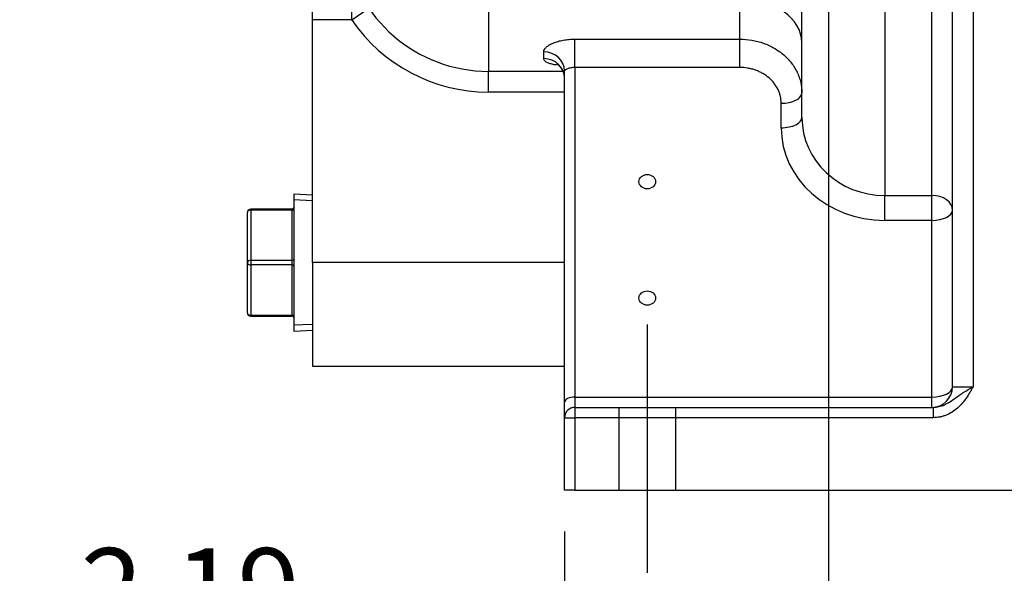
# Model space of a CAD drawing. Units: inches. Extents: x 0 to 17, y 0 to 11.
# Drawn here: x 10 to 11.5, y 3.7 to 4.5 of the extents above; entities that cross this region are included whole.
import ezdxf
from ezdxf import colors
from ezdxf.entities.mleader import LeaderData, LeaderLine
from ezdxf.enums import TextEntityAlignment as Align
from ezdxf.lldxf.tags import DXFTag
from ezdxf.math import Vec2, Vec3

# ---------------------------------------------------------------- set-up
doc = ezdxf.new("R2010")
doc.units = ezdxf.units.IN
doc.header["$MEASUREMENT"] = 0
for name, color, linetype in [('38224613_2', 7, 'Continuous'), ('Default', 7, 'Continuous'), ('DV2_Default', 7, 'Continuous'), ('P20_10009', 7, 'Continuous')]:
    doc.layers.add(name, color=color, linetype=linetype)
doc.styles.add('SEACAD_Solid_Edge_ANSI', font='seans.ttf')
tags = doc.linetypes.add('CENTER2', pattern=[1.125, 0.75, -0.125, 0.125, -0.125]).pattern_tags.tags
tags[10:11] = [DXFTag(74, 4), DXFTag(75, 0), DXFTag(340, '0'), DXFTag(46, 0.0), DXFTag(50, 0.0), DXFTag(44, 0.0), DXFTag(45, 0.0)]
tags[8:9] = [DXFTag(74, 4), DXFTag(75, 0), DXFTag(340, '0'), DXFTag(46, 0.0), DXFTag(50, 0.0), DXFTag(44, 0.0), DXFTag(45, 0.0)]
tags[6:7] = [DXFTag(74, 4), DXFTag(75, 0), DXFTag(340, '0'), DXFTag(46, 0.0), DXFTag(50, 0.0), DXFTag(44, 0.0), DXFTag(45, 0.0)]
tags[4:5] = [DXFTag(74, 4), DXFTag(75, 0), DXFTag(340, '0'), DXFTag(46, 0.0), DXFTag(50, 0.0), DXFTag(44, 0.0), DXFTag(45, 0.0)]
doc.dimstyles.new('ANSI', dxfattribs={"dimtxt": 0.125, "dimasz": 0.25, "dimexe": 0.0625, "dimexo": 0.0625, "dimgap": 0.03125, "dimtad": 0, "dimtih": 1, "dimtoh": 1, "dimlfac": 8, "dimzin": 4, "dimdsep": 46, "dimtxsty": 'SEACAD_Solid_Edge_ANSI', "dimblk1": '_SE_FILLED', "dimblk2": '_SE_FILLED', "dimsah": 1, "dimcen": 0.0625, "dimadec": 0, "dimazin": 0, "dimtfac": 1, "dimtdec": 1, "dimtofl": 0, "dimtmove": 0, "dimatfit": 3, "dimfxl": 1, "dimtolj": 1, "dimtzin": 4, "dimarcsym": 0})

# ---------------------------------------------------------------- blocks, each defined once
blk = doc.blocks.new('SE1')
at = {"layer": '38224613_2', "color": 7, "linetype": 'Continuous'}
for p, q in [((11.4547, 4.808), (11.4547, 3.9495)), ((11.196, 4.3565), (11.196, 4.6312)), ((11.4235, 3.9495), (11.4235, 4.5915)), ((10.4572, 4.5042), (10.4572, 4.5353)), ((10.5162, 4.5042), (10.5162, 4.5353)), ((10.7228, 4.5359), (10.7228, 4.4261)), ((11.1022, 4.4748), (11.1022, 4.5359)), ((11.321, 4.5428), (11.321, 4.2386)), ((11.3922, 4.2386), (11.3922, 4.5428)), ((10.5162, 4.5042), (10.542, 4.5218)), ((10.4572, 4.137), (10.4572, 4.5042)), ((10.5162, 4.5042), (10.4572, 4.5042)), ((10.8532, 4.4748), (11.1022, 4.4748)), ((10.8532, 4.432), (10.8532, 4.4748)), ((11.1022, 4.432), (11.1022, 4.4748)), ((10.8063, 4.4453), (10.8063, 4.4556)), ((10.8532, 4.432), (10.8532, 3.9339)), ((11.1022, 4.432), (10.8532, 4.432)), ((10.8352, 4.4261), (10.7228, 4.4261)), ((10.7228, 4.3949), (10.7228, 4.4261)), ((10.8375, 3.9261), (10.8375, 4.4268)), ((10.8375, 4.3949), (10.7228, 4.3949)), ((11.1647, 4.3409), (11.1647, 4.3778)), ((11.321, 4.2386), (11.3922, 4.2386)), ((11.321, 4.2008), (11.321, 4.2386)), ((11.3922, 4.2008), (11.3922, 4.2386)), ((11.3922, 4.2008), (11.321, 4.2008)), ((11.3922, 3.9339), (11.3922, 4.2008)), ((10.4572, 4.137), (10.4572, 3.9808)), ((10.8375, 4.137), (10.4572, 4.137)), ((10.4572, 3.9808), (10.8375, 3.9808)), ((11.4235, 3.9495), (11.4547, 3.9495)), ((10.8375, 3.9027), (10.8375, 3.9261)), ((10.8532, 3.9339), (11.3922, 3.9339)), ((10.8532, 3.9339), (10.8532, 3.9183)), ((11.3922, 3.9183), (11.3922, 3.9339)), ((10.8532, 3.9183), (11.3942, 3.9183)), ((10.8532, 3.9183), (10.8532, 3.9027)), ((10.9196, 3.9183), (10.9196, 3.7933)), ((11.0055, 3.7933), (11.0055, 3.9183)), ((11.3942, 3.9183), (11.3942, 3.9027)), ((10.8375, 3.7933), (10.8375, 3.9027)), ((10.8375, 3.9027), (10.8532, 3.9027)), ((11.3942, 3.9027), (10.8532, 3.9027)), ((10.8532, 3.9027), (10.8532, 3.7933)), ((10.8532, 3.7933), (10.8375, 3.7933)), ((10.8532, 3.7933), (12.5719, 3.7933))]:
    blk.add_line(p, q, dxfattribs=at)
for centre, radius, start, end in [((10.7228, 4.6449), 0.2188, 188.1726, 270), ((10.7228, 4.6449), 0.25, 214.2341, 270), ((11.3922, 3.9495), 0.0312, 270, 0), ((10.8532, 3.9027), 0.0156, 90, 180)]:
    blk.add_arc(centre, radius, start, end, dxfattribs=at)
for centre, major_axis, ratio, start_param, end_param in [((11.1022, 4.4696), (0.0937, 0), 0.707107, 0, 1.570796), ((10.8063, 4.4268), (0.0312, 0), 0.921241, 0, 1.570796), ((10.8063, 4.4157), (0.0312, 0), 0.948743, 0, 1.570796), ((11.1647, 4.3935), (-0.0313, 0), 0.5, 1.570796, 3.141593), ((11.1647, 4.3565), (-0.0313, 0), 0.5, 1.570796, 3.141593), ((11.321, 4.3565), (-0.125, 0), 0.943943, 0, 1.570796), ((11.321, 4.3409), (0.1563, 0), 0.896575, 3.141593, 4.712389), ((11.3922, 4.2165), (0.0313, 0), 0.707107, 0, 1.570796), ((11.3922, 4.2165), (0.0312, 0), 0.5, 4.712389, 6.283185), ((11.3922, 3.9495), (0.0313, 0), 0.5, 4.712389, 6.283185), ((10.8532, 3.9261), (-0.0156, 0), 0.5, 4.712389, 6.283185)]:
    blk.add_ellipse(centre, major_axis=major_axis, ratio=ratio, start_param=start_param, end_param=end_param, dxfattribs=at)
for centre in [(10.9625, 4.2594), (10.9625, 4.0835)]:
    blk.add_ellipse(centre, major_axis=(0.0125, 0), ratio=0.866025, dxfattribs=at)
for points, knots in [([(10.8063, 4.4556), (10.8063, 4.4568), (10.8066, 4.458), (10.8079, 4.4603), (10.8089, 4.4615), (10.8113, 4.4638), (10.8129, 4.4649), (10.8155, 4.4665), (10.8165, 4.4671), (10.8185, 4.4681), (10.8195, 4.4685), (10.8217, 4.4694), (10.8229, 4.4699), (10.8253, 4.4707), (10.8265, 4.4711), (10.8303, 4.4722), (10.833, 4.4728), (10.8385, 4.4738), (10.8414, 4.4742), (10.8472, 4.4747), (10.8502, 4.4748), (10.8532, 4.4748)], [0, 0, 0, 0, 0.125, 0.125, 0.25, 0.25, 0.375, 0.375, 0.4375, 0.4375, 0.5, 0.5, 0.5625, 0.5625, 0.625, 0.625, 0.75, 0.75, 0.875, 0.875, 1, 1, 1, 1]), ([(11.1022, 4.4748), (11.1084, 4.4748), (11.1145, 4.4743), (11.1235, 4.4727), (11.1264, 4.4721), (11.1323, 4.4705), (11.1353, 4.4696), (11.1438, 4.4666), (11.1492, 4.4641), (11.1568, 4.4596), (11.1593, 4.458), (11.1641, 4.4546), (11.1663, 4.4529), (11.1728, 4.4472), (11.1767, 4.4431), (11.1818, 4.4365), (11.1834, 4.4342), (11.1863, 4.4295), (11.1889, 4.4247), (11.191, 4.4197), (11.1928, 4.4146), (11.1936, 4.412), (11.1954, 4.4041), (11.196, 4.3988), (11.196, 4.3935)], [0, 0, 0, 0, 0.125, 0.125, 0.1875, 0.1875, 0.25, 0.25, 0.375, 0.375, 0.4375, 0.4375, 0.5, 0.5, 0.625, 0.625, 0.6875, 0.6875, 0.75, 0.8125, 0.8125, 0.875, 0.875, 1, 1, 1, 1]), ([(10.8253, 4.4356), (10.8248, 4.4357), (10.8244, 4.4358), (10.8227, 4.4361), (10.8216, 4.4363), (10.8183, 4.437), (10.8163, 4.4375), (10.8137, 4.4385), (10.8129, 4.4388), (10.8114, 4.4395), (10.8107, 4.4398), (10.8088, 4.4409), (10.8079, 4.4417), (10.8069, 4.443), (10.8067, 4.4435), (10.8064, 4.4444), (10.8063, 4.4448), (10.8063, 4.4453)], [0.4144607, 0.4144607, 0.4144607, 0.4144607, 0.4375, 0.4375, 0.5, 0.5, 0.625, 0.625, 0.6875, 0.6875, 0.75, 0.75, 0.875, 0.875, 0.9375, 0.9375, 1, 1, 1, 1]), ([(10.8256, 4.4371), (10.8256, 4.4371), (10.8258, 4.4371), (10.827, 4.4365), (10.8309, 4.4335), (10.835, 4.4279), (10.8374, 4.4211), (10.8373, 4.4172), (10.8372, 4.4156)], [0.5072815, 0.5072815, 0.5072815, 0.5072815, 0.5305165, 0.5998886, 0.6922712, 0.8159533, 0.9350792, 1, 1, 1, 1]), ([(10.8532, 4.432), (10.8521, 4.432), (10.8511, 4.4319), (10.8491, 4.4317), (10.8481, 4.4316), (10.8461, 4.4312), (10.8452, 4.431), (10.8435, 4.4305), (10.8427, 4.4302), (10.8413, 4.4297), (10.8406, 4.4294), (10.8395, 4.4288), (10.839, 4.4285), (10.8383, 4.4279), (10.838, 4.4277), (10.8376, 4.4272), (10.8375, 4.427), (10.8375, 4.4268)], [0, 0, 0, 0, 0.125, 0.125, 0.25, 0.25, 0.375, 0.375, 0.5, 0.5, 0.625, 0.625, 0.75, 0.75, 0.875, 0.875, 1, 1, 1, 1]), ([(11.1647, 4.3778), (11.1647, 4.3814), (11.1643, 4.3849), (11.1631, 4.3901), (11.1626, 4.3918), (11.1614, 4.3952), (11.1607, 4.3969), (11.1584, 4.4018), (11.1565, 4.4049), (11.1531, 4.4093), (11.1519, 4.4108), (11.1492, 4.4135), (11.1479, 4.4149), (11.1436, 4.4186), (11.1404, 4.4208), (11.1353, 4.4238), (11.1335, 4.4247), (11.1299, 4.4264), (11.1262, 4.4279), (11.1224, 4.4291), (11.1185, 4.4301), (11.1165, 4.4306), (11.1104, 4.4316), (11.1063, 4.432), (11.1022, 4.432)], [0, 0, 0, 0, 0.125, 0.125, 0.1875, 0.1875, 0.25, 0.25, 0.375, 0.375, 0.4375, 0.4375, 0.5, 0.5, 0.625, 0.625, 0.6875, 0.6875, 0.75, 0.8125, 0.8125, 0.875, 0.875, 1, 1, 1, 1]), ([(11.4547, 3.9495), (11.4543, 3.9488), (11.4539, 3.9481), (11.453, 3.9466), (11.4526, 3.9459), (11.4513, 3.9437), (11.4505, 3.9423), (11.4478, 3.9379), (11.446, 3.9351), (11.4402, 3.9268), (11.4359, 3.9217), (11.4284, 3.9151), (11.4257, 3.913), (11.42, 3.9094), (11.417, 3.9079), (11.4123, 3.9059), (11.4107, 3.9054), (11.4075, 3.9044), (11.4059, 3.904), (11.4009, 3.903), (11.3976, 3.9027), (11.3942, 3.9027)], [0, 0, 0, 0, 0.03125, 0.03125, 0.0625, 0.0625, 0.125, 0.125, 0.25, 0.25, 0.5, 0.5, 0.625, 0.625, 0.75, 0.75, 0.8125, 0.8125, 0.875, 0.875, 1, 1, 1, 1]), ([(11.3942, 3.9183), (11.3972, 3.9183), (11.4001, 3.9187), (11.4043, 3.9197), (11.4057, 3.9201), (11.4085, 3.9211), (11.4098, 3.9216), (11.4137, 3.9234), (11.4162, 3.9248), (11.421, 3.9277), (11.4234, 3.9293), (11.428, 3.9326), (11.4302, 3.9342), (11.4349, 3.9374), (11.4372, 3.939), (11.4421, 3.9421), (11.4445, 3.9436), (11.4483, 3.9458), (11.4496, 3.9466), (11.4522, 3.9481), (11.4534, 3.9488), (11.4547, 3.9495)], [0, 0, 0, 0, 0.125, 0.125, 0.1875, 0.1875, 0.25, 0.25, 0.375, 0.375, 0.5, 0.5, 0.625, 0.625, 0.75, 0.75, 0.875, 0.875, 0.9375, 0.9375, 1, 1, 1, 1])]:
    blk.add_open_spline(points, degree=3, knots=knots, dxfattribs=at)
at = {"layer": 'DV2_Default', "color": 7, "linetype": 'CENTER2'}
blk.add_line((10.9625, 4.0433), (10.9625, 3.6683), dxfattribs=at)
at = {"layer": 'P20_10009', "color": 7, "linetype": 'Continuous'}
for p, q in [((10.4291, 4.2404), (10.4291, 4.0337)), ((10.4572, 4.2392), (10.4291, 4.2404)), ((10.4568, 4.2305), (10.4291, 4.2317)), ((10.3587, 4.137), (10.3587, 4.2129)), ((10.3637, 4.2164), (10.3637, 4.2179)), ((10.4266, 4.2179), (10.3637, 4.2179)), ((10.3637, 4.2164), (10.3637, 4.1406)), ((10.4266, 4.2164), (10.3637, 4.2164)), ((10.4266, 4.2164), (10.4266, 4.2179)), ((10.4266, 4.1406), (10.4266, 4.2164)), ((10.3587, 4.0612), (10.3587, 4.137)), ((10.3637, 4.1406), (10.4266, 4.1406)), ((10.3637, 4.1406), (10.3637, 4.1335)), ((10.3637, 4.1335), (10.3637, 4.0577)), ((10.4266, 4.1335), (10.3637, 4.1335)), ((10.4266, 4.1335), (10.4266, 4.1406)), ((10.4266, 4.0577), (10.4266, 4.1335)), ((10.3637, 4.0577), (10.4266, 4.0577)), ((10.3637, 4.0577), (10.3637, 4.0562)), ((10.3637, 4.0562), (10.4266, 4.0562)), ((10.4266, 4.0577), (10.4266, 4.0562)), ((10.4568, 4.0436), (10.4291, 4.0424)), ((10.4291, 4.0337), (10.4572, 4.0349))]:
    blk.add_line(p, q, dxfattribs=at)
for centre, radius, start, end in [((10.3637, 4.2129), 0.005, 90, 180), ((10.4266, 4.2204), 0.0025, 270, 0), ((10.3637, 4.0612), 0.005, 180, 270), ((10.4266, 4.0537), 0.0025, 0, 90)]:
    blk.add_arc(centre, radius, start, end, dxfattribs=at)
for centre, major_axis, start_param, end_param in [((10.3637, 4.2129), (0.005, 0), 1.570796, 3.141593), ((10.4266, 4.2182), (0.0025, 0), 4.712389, 6.283185), ((10.3637, 4.137), (0.005, 0), 1.570796, 3.141593), ((10.3637, 4.137), (-0.005, 0), 0, 1.570796), ((10.4266, 4.1423), (0.0025, 0), 4.712389, 6.283185), ((10.4266, 4.1317), (0.0025, 0), 0, 1.570796), ((10.3637, 4.0612), (-0.005, 0), 0, 1.570796), ((10.4266, 4.0559), (-0.0025, 0), 3.141593, 4.712389)]:
    blk.add_ellipse(centre, major_axis=major_axis, ratio=0.707107, start_param=start_param, end_param=end_param, dxfattribs=at)
blk = doc.blocks.new('DMBLK38')
at = {"layer": 'Default', "linetype": 'Continuous'}
for points in [[(11.2125, 2.9574), (11.2125, 3.0407), (10.9625, 2.999)], [(12.2125, 2.9574), (12.4625, 2.999), (12.2125, 3.0407)]]:
    blk.add_hatch(color=7, dxfattribs=at).paths.add_polyline_path(points)
at = {"layer": 'Default', "color": 7, "linetype": 'Continuous'}
for p, q in [((10.9625, 3.6058), (10.9625, 2.9365)), ((12.4625, 3.6058), (12.4625, 2.9365)), ((10.9625, 2.999), (11.3688, 2.999)), ((12.0563, 2.999), (12.4625, 2.999))]:
    blk.add_line(p, q, dxfattribs=at)
at = {"layer": 'Default', "color": 7, "linetype": 'Continuous', "style": 'SEACAD_Solid_Edge_ANSI'}
for s, p in [('12.00', (11.5336, 3.1553)), ('[', (11.4313, 2.9678)), (']', (11.954, 2.9678)), ('304.8', (11.5336, 2.9678))]:
    blk.add_text(s, height=0.125, dxfattribs=at).set_placement(p, align=Align.TOP_LEFT)
blk = doc.blocks.new('_SE_FILLED')
at = {"color": 0}
blk.add_line((0, 0), (-1, 0), dxfattribs=at)
blk.add_solid([(0, 0), (-1, -0.1665), (-1, 0.1665), (0, 0)], dxfattribs=at)
blk = doc.blocks.new('DMBLK39')
at = {"layer": 'Default', "linetype": 'Continuous'}
for points in [[(10.5875, 2.9574), (10.8375, 2.999), (10.5875, 3.0407)], [(11.2125, 2.9574), (11.2125, 3.0407), (10.9625, 2.999)]]:
    blk.add_hatch(color=7, dxfattribs=at).paths.add_polyline_path(points)
at = {"layer": 'Default', "color": 7, "linetype": 'Continuous'}
for p, q in [((10.8375, 3.7308), (10.8375, 2.9365)), ((10.9625, 3.6058), (10.9625, 2.9365)), ((10.5339, 2.999), (10.8375, 2.999)), ((10.9625, 2.999), (11.4625, 2.999))]:
    blk.add_line(p, q, dxfattribs=at)
at = {"layer": 'Default', "color": 7, "linetype": 'Continuous', "style": 'SEACAD_Solid_Edge_ANSI'}
for s, p in [('1.00', (10.0907, 3.1553)), ('[', (9.9884, 2.9678)), (']', (10.4316, 2.9678)), ('25.4', (10.0907, 2.9678))]:
    blk.add_text(s, height=0.125, dxfattribs=at).set_placement(p, align=Align.TOP_LEFT)
blk = doc.blocks.new('DMBLK43')
at = {"layer": 'Default', "linetype": 'Continuous'}
for points in [[(10.7125, 3.5076), (10.9625, 3.5493), (10.7125, 3.5909)], [(11.486, 3.5076), (11.486, 3.5909), (11.236, 3.5493)]]:
    blk.add_hatch(color=7, dxfattribs=at).paths.add_polyline_path(points)
at = {"layer": 'Default', "color": 7, "linetype": 'Continuous'}
for p, q in [((11.236, 7.1928), (11.236, 3.4868)), ((10.9625, 3.6058), (10.9625, 3.4868)), ((10.9625, 3.5493), (10.55, 3.5493)), ((11.736, 3.5493), (11.236, 3.5493))]:
    blk.add_line(p, q, dxfattribs=at)
at = {"layer": 'Default', "color": 7, "linetype": 'Continuous', "style": 'SEACAD_Solid_Edge_ANSI'}
for s, p in [('2.19', (10.1068, 3.7055)), ('[', (10.0046, 3.518)), (']', (10.4478, 3.518)), ('55.6', (10.1068, 3.518))]:
    blk.add_text(s, height=0.125, dxfattribs=at).set_placement(p, align=Align.TOP_LEFT)
blk = doc.blocks.new('DMBLK44')
at = {"layer": 'Default', "linetype": 'Continuous'}
for points in [[(9.3004, 2.31), (9.3004, 2.3933), (9.0504, 2.3517)], [(13.9818, 2.31), (14.2318, 2.3517), (13.9818, 2.3933)]]:
    blk.add_hatch(color=7, dxfattribs=at).paths.add_polyline_path(points)
at = {"layer": 'Default', "color": 7, "linetype": 'Continuous'}
for p, q in [((9.0504, 5.9027), (9.0504, 2.2892)), ((14.2318, 5.0352), (14.2318, 2.2892)), ((9.0504, 2.3517), (10.9198, 2.3517)), ((12.3624, 2.3517), (14.2318, 2.3517))]:
    blk.add_line(p, q, dxfattribs=at)
at = {"layer": 'Default', "color": 7, "linetype": 'Continuous', "style": 'SEACAD_Solid_Edge_ANSI'}
for s, p in [('41.46', (11.0846, 2.5079)), ('APPROX', (11.7119, 2.4142)), ('[', (10.9823, 2.3204)), ('1053.0', (11.0846, 2.3204)), (']', (11.5846, 2.3204))]:
    blk.add_text(s, height=0.125, dxfattribs=at).set_placement(p, align=Align.TOP_LEFT)
blk = doc.blocks.new('_Dot')
at = {"color": 0, "linetype": 'ByBlock', "lineweight": -2}
blk.add_line((-0.5, 0), (-1, 0), dxfattribs=at)
at = {"color": 0, "linetype": 'ByBlock', "const_width": 0.5}
blk.add_lwpolyline([(-0.25, 0, 1), (0.25, 0, 1)], format="xyb", close=True, dxfattribs=at)

msp = doc.modelspace()

# ---------------------------------------------------------------- block references
at = {"layer": 'Default'}
msp.add_blockref('SE1', (0, 0), dxfattribs=at)

# ---------------------------------------------------------------- dimensions: what is measured, and where the dimension line sits
at = {"layer": 'Default', "color": 7, "linetype": 'Continuous'}
for base, p1, p2, text, picture, middle in [((10.9625, 3.5493), (11.236, 7.2553), (10.9625, 3.6683), '\\A1;<>', 'DMBLK43', (10.55, 3.5493)), ((14.2318, 2.3517), (9.0504, 5.9652), (14.2318, 5.0977), '\\A1;41.46\\l APPROX', 'DMBLK44', (11.6411, 2.3517)), ((10.9625, 2.999), (10.8375, 3.7933), (10.9625, 3.6683), '\\A1;<>', 'DMBLK39', (10.5339, 2.999))]:
    dim = msp.add_linear_dim(base=base, p1=p1, p2=p2, text=text, dimstyle='ANSI', override={"dimpost": '\\X'}, dxfattribs=at)
    dim.commit()
    dim.dimension.update_dxf_attribs({"geometry": picture, "text_midpoint": middle, "dimtype": 160})
dim = msp.add_linear_dim(base=(10.9625, 2.999), p1=(10.9625, 3.6683), p2=(12.4625, 3.6683), angle=0, text='\\A1;<>', dimstyle='ANSI', override={"dimpost": '\\X'}, dxfattribs=at)
dim.commit()
dim.dimension.update_dxf_attribs({"geometry": 'DMBLK38', "text_midpoint": (11.7125, 2.999), "dimtype": 161})

# ---------------------------------------------------------------- leaders
ml = msp.add_multileader_mtext('Standard', dxfattribs=at)
ml.set_content('{\\pxsm0.9;\\fSolid Edge ANSI|b0||i0||c0|p34;\\W1.;17865\\P}', color=256)
ml.set_leader_properties()
ml.set_arrow_properties(name='DOT')
ml.build(insert=Vec2(0, 0))
ml.multileader.update_dxf_attribs({"leader_type": 0, "dogleg_length": 0, "arrow_head_size": 0.188})
ctx = ml.context
ctx.base_point, ctx.char_height, ctx.arrow_head_size, ctx.landing_gap_size = Vec3(10.1254, 10.4433), 0.188, 0.188, 0.094
ctx.text_align_type = 1
notes = []
notes.append((ctx, [(0, (0, 0, 0), (0, 0), (1, 0), 1, [])]))
ctx.mtext.insert, ctx.mtext.alignment = Vec3(10.5308, 10.5382), 2
ml = msp.add_multileader_mtext('Standard', dxfattribs=at)
ml.set_content('{\\pxsm0.9;\\fSolid Edge ANSI|b0||i0||c0|p34;\\W1.;1\\P}', color=256)
ml.set_leader_properties()
ml.set_arrow_properties(name='DOT')
ml.build(insert=Vec2(0, 0))
ml.multileader.update_dxf_attribs({"leader_type": 0, "dogleg_length": 0, "arrow_head_size": 0.09})
ctx = ml.context
ctx.base_point, ctx.char_height, ctx.arrow_head_size, ctx.landing_gap_size = Vec3(11.9878, 10.3931), 0.09, 0.09, 0.045
notes.append((ctx, [(0, (0, 0, 0), (0, 0), (1, 0), 1, [])]))
ctx.mtext.insert = Vec3(12.0778, 10.4382)
ml = msp.add_multileader_mtext('Standard', dxfattribs=at)
ml.set_content('{\\pxsm0.9;\\fSolid Edge ANSI|b0||i0||c0|p34;\\W1.;1\\P}', color=256)
ml.set_leader_properties()
ml.set_arrow_properties(name='DOT')
ml.build(insert=Vec2(0, 0))
ml.multileader.update_dxf_attribs({"leader_type": 0, "dogleg_length": 0, "arrow_head_size": 0.09})
ctx = ml.context
ctx.base_point, ctx.char_height, ctx.arrow_head_size, ctx.landing_gap_size = Vec3(11.6315, 10.3903), 0.09, 0.09, 0.045
notes.append((ctx, [(0, (0, 0, 0), (0, 0), (1, 0), 1, [])]))
ctx.mtext.insert = Vec3(11.7215, 10.4353)
for ctx, leaders in notes:
    for number, flags, end, landing, length, lines in leaders:
        leader = LeaderData()
        leader.index, (leader.has_last_leader_line, leader.has_dogleg_vector, leader.attachment_direction) = number, flags
        leader.last_leader_point, leader.dogleg_vector, leader.dogleg_length = Vec3(end), Vec3(landing), length
        for number, points, colour, breaks in lines:
            line = LeaderLine()
            line.index, line.vertices, line.color, line.breaks = number, Vec3.list(points), colors.encode_raw_color(colour), breaks
            leader.lines.append(line)
        ctx.leaders.append(leader)

doc.saveas('drawing.dxf')
